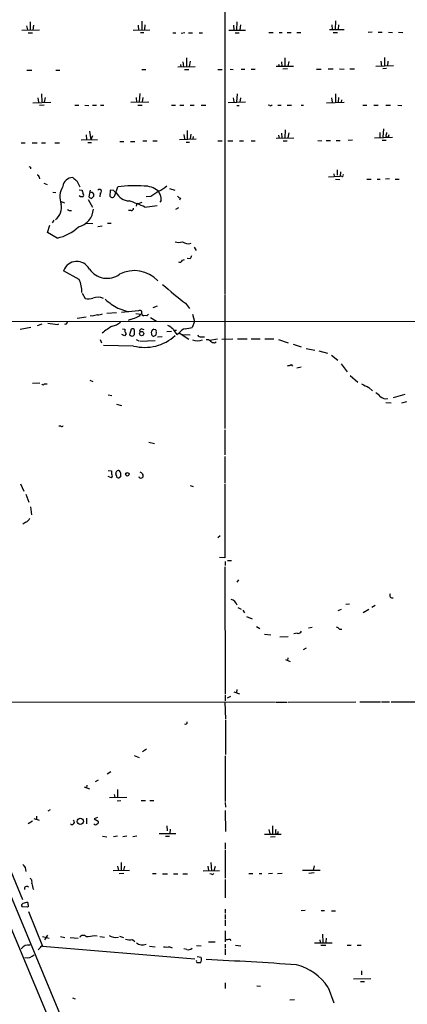
# Model space of a CAD drawing. Extents: x 2 to 1050, y 9 to 903.
# Drawn here: x 160 to 241, y 385 to 592 of the extents above; entities that cross this region are included whole.
import ezdxf

# ---------------------------------------------------------------- set-up
doc = ezdxf.new("R2010")
doc.units = 0
doc.header["$MEASUREMENT"] = 0
doc.layers.add('MAIN', color=5, linetype='CONTINUOUS')

msp = doc.modelspace()

# ---------------------------------------------------------------- linework, layer by layer
at = {"layer": 'MAIN'}
for p, q in [((202.692, 615.6113), (202.6073, 534.0773)), ((160.9513, 590.55), (161.1207, 589.7033)), ((161.7133, 591.3966), (161.7133, 589.7033)), ((162.3907, 590.6346), (162.306, 589.6186)), ((184.404, 590.6346), (184.4887, 589.6186)), ((185.166, 591.4813), (185.166, 589.7033)), ((185.8433, 590.7193), (185.7587, 589.7033)), ((204.47, 590.6346), (204.5547, 589.6186)), ((205.1473, 591.3966), (205.0627, 589.7033)), ((205.9093, 590.7193), (205.8247, 589.7033)), ((224.6207, 589.788), (227.7533, 589.788)), ((225.1287, 590.7193), (225.2133, 589.788)), ((225.8907, 591.566), (225.806, 589.788)), ((226.568, 590.7193), (226.4833, 589.788)), ((159.9353, 589.6186), (163.6607, 589.7033)), ((161.29, 589.026), (162.2213, 589.026)), ((183.388, 589.6186), (186.8593, 589.7033)), ((184.912, 589.1106), (185.5893, 589.1106)), ((191.6853, 589.026), (192.3627, 589.026)), ((194.2253, 589.026), (193.4633, 588.9413)), ((194.9873, 589.026), (195.834, 589.026)), ((197.2733, 589.026), (197.9507, 589.026)), ((203.454, 589.6186), (207.01, 589.6186)), ((204.8087, 589.026), (205.6553, 589.026)), ((211.9207, 589.1106), (212.7673, 589.1106)), ((214.0373, 589.1106), (214.7147, 589.1106)), ((215.7307, 589.1106), (216.5773, 589.1106)), ((217.7627, 589.1106), (218.6093, 589.1106)), ((225.3827, 589.1106), (226.314, 589.1106)), ((233.5953, 589.1953), (232.7487, 589.1106)), ((234.8653, 589.1953), (235.712, 589.1953)), ((237.0667, 589.1953), (237.9133, 589.1106)), ((239.1833, 589.1953), (240.03, 589.1106)), ((194.564, 583.7766), (194.564, 582.0833)), ((215.2227, 583.7766), (215.2227, 581.9986)), ((236.22, 583.8613), (236.22, 582.0833)), ((192.786, 581.914), (196.4267, 581.9986)), ((193.294, 582.422), (193.3787, 581.914)), ((193.802, 582.93), (193.9713, 581.914)), ((195.326, 583.0993), (195.1567, 581.9986)), ((217.0853, 581.9986), (213.4447, 581.9986)), ((213.9527, 582.5066), (214.0373, 581.9986)), ((214.5453, 582.93), (214.63, 581.9986)), ((215.8153, 581.4906), (214.7993, 581.406)), ((216.0693, 583.0146), (215.9, 582.0833)), ((224.3667, 581.4906), (225.3827, 581.4906)), ((226.7373, 581.4906), (227.7533, 581.406)), ((228.9387, 581.4906), (229.87, 581.4906)), ((234.3573, 582.0833), (238.0827, 582.168)), ((235.458, 583.0993), (235.5427, 582.0833)), ((236.6433, 581.5753), (235.8813, 581.4906)), ((236.8973, 583.0993), (236.8127, 582.0833)), ((161.036, 581.2366), (162.052, 581.2366)), ((167.132, 581.2366), (167.9787, 581.2366)), ((185.166, 581.3213), (186.0127, 581.3213)), ((194.1407, 581.3213), (195.072, 581.3213)), ((201.168, 581.3213), (202.0993, 581.3213)), ((203.7927, 581.406), (204.3853, 581.3213)), ((206.0787, 581.406), (206.8407, 581.406)), ((208.1953, 581.406), (209.042, 581.406)), ((221.9113, 581.406), (222.9273, 581.406)), ((163.322, 575.3946), (163.4913, 574.4633)), ((164.084, 576.2413), (164.1687, 574.548)), ((164.846, 575.4793), (164.6767, 574.4633)), ((183.9807, 575.4793), (184.0653, 574.4633)), ((184.7427, 576.326), (184.658, 574.548)), ((185.42, 575.4793), (185.2507, 574.548)), ((204.3853, 575.3946), (204.5547, 574.548)), ((205.232, 576.2413), (205.0627, 574.4633)), ((205.9093, 575.3946), (205.8247, 574.4633)), ((225.044, 575.3946), (225.2133, 574.4633)), ((225.8907, 576.2413), (225.8907, 574.4633)), ((226.568, 575.4793), (226.4833, 574.4633)), ((162.306, 574.3786), (166.0313, 574.4633)), ((164.6767, 573.8706), (163.6607, 573.786)), ((171.1113, 573.8706), (171.958, 573.8706)), ((173.228, 573.8706), (174.0747, 573.786)), ((174.8367, 573.8706), (175.6833, 573.8706)), ((176.53, 573.8706), (177.2073, 573.8706)), ((182.88, 574.4633), (186.69, 574.548)), ((184.3193, 573.8706), (185.2507, 573.8706)), ((191.4313, 573.8706), (192.278, 573.8706)), ((193.2093, 573.8706), (194.056, 573.8706)), ((195.326, 573.8706), (196.1727, 573.8706)), ((197.6967, 573.8706), (198.628, 573.8706)), ((207.01, 574.4633), (203.3693, 574.3786)), ((205.1473, 573.786), (205.6553, 573.786)), ((212.09, 573.786), (211.7513, 573.8706)), ((213.7833, 573.8706), (214.4607, 573.8706)), ((215.7307, 573.8706), (216.662, 573.8706)), ((218.694, 573.8706), (219.202, 573.8706)), ((224.028, 574.3786), (227.7533, 574.4633)), ((227.1607, 574.9713), (227.076, 574.4633)), ((231.648, 573.8706), (232.4947, 573.8706)), ((233.934, 573.8706), (234.8653, 573.8706)), ((236.474, 573.8706), (237.49, 573.8706)), ((239.014, 573.8706), (239.8607, 573.786)), ((173.482, 567.6053), (173.5667, 566.674)), ((174.1593, 568.3673), (174.498, 566.5893)), ((174.8367, 567.436), (174.498, 566.5893)), ((194.056, 567.69), (194.1407, 566.7586)), ((194.7333, 568.5366), (194.7333, 566.7586)), ((195.4953, 567.7746), (195.326, 566.7586)), ((196.0033, 567.2666), (195.9187, 566.7586)), ((213.4447, 566.928), (217.17, 567.0126)), ((213.9527, 567.5206), (214.0373, 566.928)), ((214.5453, 567.944), (214.63, 567.0126)), ((215.3073, 568.706), (215.2227, 567.0126)), ((216.0693, 568.0286), (215.9, 567.0126)), ((234.1033, 567.0126), (237.9133, 567.0973)), ((235.204, 568.1133), (235.204, 567.0973)), ((235.966, 568.8753), (235.8813, 567.0973)), ((236.474, 567.2666), (236.8127, 567.0973)), ((237.0667, 567.182), (236.8127, 567.0973)), ((159.8507, 565.912), (160.6973, 565.912)), ((162.1367, 565.912), (163.1527, 565.912)), ((164.084, 565.912), (164.9307, 565.912)), ((166.878, 565.912), (167.894, 565.912)), ((175.8527, 566.5893), (172.466, 566.5046)), ((173.8207, 565.9966), (174.5827, 565.9966)), ((180.594, 566.2506), (181.4407, 566.2506)), ((182.7953, 566.2506), (183.7267, 566.2506)), ((185.42, 566.3353), (186.2667, 566.3353)), ((187.5367, 566.3353), (188.3833, 566.3353)), ((193.1247, 566.674), (196.596, 566.7586)), ((194.4793, 566.0813), (195.2413, 566.0813)), ((201.168, 566.3353), (202.0993, 566.3353)), ((203.2847, 566.3353), (204.3007, 566.3353)), ((205.74, 566.3353), (206.5867, 566.3353)), ((208.1953, 566.3353), (209.042, 566.3353)), ((214.884, 566.3353), (215.7307, 566.3353)), ((222.1653, 566.42), (223.012, 566.3353)), ((223.9433, 566.42), (224.8747, 566.42)), ((226.06, 566.42), (226.9067, 566.42)), ((229.4467, 566.5046), (228.6, 566.42)), ((235.712, 566.5046), (236.5587, 566.5046)), ((161.798, 560.832), (161.798, 560.4933)), ((163.576, 558.7153), (163.6607, 558.3766)), ((224.4513, 558.8), (226.9067, 558.9693)), ((225.552, 559.3926), (225.6367, 558.8846)), ((226.2293, 560.2393), (226.2293, 559.1386)), ((226.9913, 559.816), (226.9067, 558.9693)), ((227.2453, 558.8846), (226.9067, 558.9693)), ((164.592, 557.4453), (165.2693, 557.1913)), ((171.5347, 557.9533), (172.1273, 556.6833)), ((179.4933, 554.9053), (180.1707, 556.6833)), ((225.8907, 558.292), (226.822, 558.2073)), ((232.4947, 558.292), (233.426, 558.292)), ((234.696, 558.292), (235.2887, 558.292)), ((237.236, 558.3766), (236.3893, 558.292)), ((238.4213, 558.292), (239.268, 558.292)), ((166.4547, 555.5826), (167.132, 555.498)), ((172.0427, 556.0906), (172.6353, 556.006)), ((172.2967, 554.5666), (172.0427, 554.8206)), ((174.3287, 556.006), (174.0747, 554.5666)), ((174.8367, 555.498), (174.498, 555.498)), ((174.5827, 554.228), (175.0907, 554.736)), ((176.4453, 555.3286), (176.3607, 554.5666)), ((178.562, 556.006), (178.4773, 554.736)), ((179.324, 555.9213), (178.562, 556.006)), ((187.1133, 554.6513), (186.0973, 554.5666)), ((191.008, 556.3446), (192.1087, 556.006)), ((168.2327, 553.6353), (168.91, 553.2966)), ((173.9053, 554.0586), (174.8367, 552.45)), ((184.0653, 552.958), (183.9807, 552.6193)), ((185.166, 553.3813), (184.404, 553.1273)), ((185.8433, 552.45), (188.3833, 552.7886)), ((189.23, 553.8046), (188.976, 553.466)), ((193.294, 554.3126), (193.1247, 553.8893)), ((170.0953, 551.688), (170.434, 551.688)), ((182.9647, 551.688), (182.372, 551.688)), ((192.8707, 552.2806), (192.278, 551.942)), ((165.354, 547.116), (165.862, 548.64)), ((166.7087, 549.656), (166.37, 549.148)), ((173.3127, 549.0633), (174.9213, 548.9786)), ((175.9373, 548.386), (176.8687, 548.4706)), ((177.9693, 549.0633), (178.7313, 549.0633)), ((167.386, 545.9306), (165.354, 547.116)), ((196.1727, 543.9833), (196.596, 543.306)), ((193.7173, 541.274), (194.1407, 541.4433)), ((195.326, 541.528), (194.7333, 541.6126)), ((172.0427, 537.21), (168.7407, 539.0726)), ((172.6353, 534.3313), (173.3127, 533.2306)), ((202.6073, 533.908), (202.6073, 505.8833)), ((194.3947, 532.2146), (195.2413, 531.114)), ((179.832, 530.1826), (177.8, 530.098)), ((180.1707, 531.1986), (182.372, 530.4366)), ((184.4887, 530.606), (180.9327, 530.2673)), ((183.896, 530.098), (184.9967, 529.9286)), ((188.3833, 531.622), (187.5367, 531.2833)), ((195.834, 529.9286), (196.2573, 528.4046)), ((141.224, 528.4046), (284.3107, 528.4893)), ((164.1687, 527.812), (163.1527, 527.4733)), ((167.4707, 527.7273), (167.7247, 527.8966)), ((173.482, 529.336), (171.6193, 528.9973)), ((174.752, 529.5053), (174.3287, 529.59)), ((182.7107, 528.828), (182.2873, 528.574)), ((186.2667, 529.59), (185.5893, 529.6746)), ((187.0287, 529.2513), (188.2987, 528.4893)), ((196.2573, 528.4046), (195.7493, 527.1346)), ((161.8827, 527.1346), (159.5967, 526.7113)), ((181.5253, 525.3566), (181.0173, 525.6953)), ((181.102, 526.8806), (181.61, 526.796)), ((181.864, 525.78), (181.5253, 525.3566)), ((182.9647, 526.796), (182.626, 525.6106)), ((183.388, 525.3566), (183.642, 525.6953)), ((185.166, 526.8806), (185.5893, 526.7113)), ((187.706, 526.796), (188.0447, 526.7113)), ((188.214, 526.2033), (188.1293, 525.526)), ((191.4313, 526.288), (190.4153, 526.2033)), ((191.9393, 526.542), (192.4473, 526.542)), ((192.532, 525.6953), (193.04, 526.034)), ((193.04, 526.034), (195.072, 524.6793)), ((193.7173, 525.6953), (195.326, 525.6106)), ((176.4453, 524.5946), (176.6993, 523.9173)), ((183.9807, 524.5946), (184.5733, 524.3406)), ((184.7427, 524.256), (187.96, 524.4253)), ((189.484, 525.1873), (188.468, 525.1026)), ((197.6967, 525.1873), (198.374, 525.1873)), ((201.0833, 524.6793), (199.4747, 524.4253)), ((200.4907, 523.9173), (200.8293, 524.0866)), ((202.0147, 524.6793), (204.3007, 524.764)), ((205.3167, 524.764), (207.3487, 524.764)), ((208.1953, 524.764), (210.058, 524.764)), ((211.074, 524.764), (212.9367, 524.764)), ((213.9527, 524.5946), (215.9847, 523.9173)), ((217.0007, 523.6633), (218.694, 523.0706)), ((183.4727, 523.24), (177.1227, 523.3246)), ((219.71, 522.732), (221.5727, 522.3933)), ((222.4193, 522.224), (224.1973, 521.716)), ((225.044, 521.2926), (226.3987, 520.2766)), ((227.076, 519.5146), (228.346, 517.8213)), ((216.5773, 519.3453), (216.8313, 519.0066)), ((217.7627, 518.668), (218.694, 518.8373)), ((162.2213, 515.4506), (163.7453, 515.5353)), ((164.6767, 515.2813), (165.2693, 515.2813)), ((174.244, 516.0433), (174.9213, 515.7893)), ((229.0233, 517.0593), (230.632, 515.62)), ((232.918, 514.5193), (233.68, 513.842)), ((178.1387, 512.9953), (178.9007, 512.826)), ((236.474, 511.3866), (237.5747, 511.302)), ((240.4533, 513.08), (237.998, 512.318)), ((239.8607, 511.302), (240.8767, 511.556)), ((179.832, 511.048), (180.9327, 510.7093)), ((168.148, 506.3913), (167.7247, 506.3913)), ((202.6073, 505.6293), (202.6073, 500.38)), ((186.69, 503.0046), (187.8753, 502.7506)), ((115.7393, 500.4646), (184.5733, 336.9733)), ((202.6073, 500.0413), (202.6073, 494.4533)), ((178.1387, 497.078), (178.816, 496.9933)), ((178.816, 496.9933), (178.816, 496.316)), ((178.816, 495.554), (178.1387, 495.808)), ((179.832, 495.9773), (179.7473, 496.4006)), ((180.7633, 495.9773), (180.4247, 495.554)), ((185.3353, 496.4006), (185.42, 496.1466)), ((159.6813, 494.284), (160.3587, 492.76)), ((195.326, 493.9453), (196.0033, 493.6913)), ((202.6073, 494.284), (202.6073, 478.7053)), ((160.782, 492.0826), (161.4593, 490.3893)), ((161.798, 489.458), (161.9673, 487.7646)), ((124.7987, 486.41), (186.8593, 337.4813)), ((160.782, 486.2406), (160.1893, 485.8173)), ((201.676, 483.362), (201.168, 482.9386)), ((202.6073, 478.7053), (201.5067, 478.79)), ((203.2, 478.1973), (204.0467, 478.1973)), ((202.6073, 476.8426), (202.692, 450.1726)), ((202.692, 477.9433), (202.692, 477.0966)), ((131.7413, 475.234), (160.1047, 406.908)), ((205.486, 474.1333), (205.1473, 473.6253)), ((205.4013, 468.2913), (206.0787, 467.9526)), ((206.4173, 467.6986), (206.756, 467.1906)), ((227.076, 467.868), (226.3987, 467.614)), ((228.854, 468.9686), (228.092, 468.884)), ((232.918, 467.868), (231.7327, 467.1906)), ((234.2727, 468.7146), (233.5107, 468.2913)), ((207.1793, 466.4286), (208.3647, 465.9206)), ((209.296, 464.312), (209.9733, 463.8886)), ((220.98, 464.058), (220.218, 463.9733)), ((226.7373, 463.7193), (227.2453, 463.7193)), ((210.9893, 462.7033), (212.344, 462.534)), ((215.9847, 462.1106), (214.2067, 462.026)), ((217.8473, 462.8726), (217.17, 462.788)), ((219.71, 459.74), (219.1173, 459.4013)), ((215.392, 457.3693), (216.408, 456.946)), ((215.9, 457.708), (215.8153, 457.1153)), ((202.692, 449.9186), (202.692, 448.6486)), ((203.2, 449.326), (203.8773, 449.6646)), ((204.5547, 450.596), (205.74, 450.1726)), ((205.1473, 451.0193), (205.0627, 450.4266)), ((145.9653, 448.4793), (213.2753, 448.3946)), ((202.6073, 448.3946), (202.7767, 444.8386)), ((213.4447, 448.3946), (215.7307, 448.3946)), ((215.9847, 448.3946), (230.2087, 448.4793)), ((231.0553, 448.4793), (235.3733, 448.4793)), ((235.5427, 448.4793), (237.236, 448.4793)), ((237.5747, 448.4793), (242.9933, 448.4793)), ((202.7767, 444.5846), (202.7767, 437.388)), ((183.5573, 437.2186), (184.658, 436.7953)), ((186.182, 438.4886), (185.3353, 437.9806)), ((202.692, 437.134), (202.692, 427.482)), ((178.6467, 433.7473), (177.8847, 433.2393)), ((173.0587, 430.6146), (174.1593, 430.1913)), ((173.6513, 430.9533), (173.5667, 430.3606)), ((175.4293, 431.7153), (176.1067, 432.054)), ((178.3927, 428.3286), (182.0333, 428.4133)), ((179.4087, 429.006), (179.4933, 428.4133)), ((180.086, 430.022), (180.086, 428.3286)), ((180.0013, 427.6513), (180.7633, 427.736)), ((185.0813, 427.736), (185.928, 427.736)), ((186.8593, 427.736), (187.706, 427.736)), ((202.692, 427.3126), (202.7767, 426.2966)), ((163.068, 424.434), (163.068, 423.7566)), ((165.9467, 425.7886), (165.4387, 425.45)), ((202.692, 425.6193), (202.7767, 421.2166)), ((162.2213, 423.418), (161.29, 422.8253)), ((162.4753, 423.926), (163.576, 423.5873)), ((173.5667, 424.0106), (173.5667, 422.8253)), ((175.8527, 424.18), (175.1753, 423.8413)), ((175.1753, 423.8413), (176.022, 423.418)), ((190.4153, 422.402), (190.5, 421.386)), ((212.6827, 422.402), (212.6827, 420.7086)), ((176.9533, 420.2006), (177.8, 420.116)), ((180.086, 420.2006), (179.2393, 420.116)), ((182.0333, 420.2006), (181.1867, 420.116)), ((184.15, 420.2006), (183.3033, 420.116)), ((188.8067, 420.7933), (192.3627, 420.7933)), ((190.1613, 420.2006), (191.008, 420.2006)), ((191.1773, 421.7246), (191.0927, 420.7933)), ((210.9893, 420.624), (214.4607, 420.624)), ((211.9207, 421.64), (212.09, 420.7086)), ((213.1907, 420.116), (212.2593, 420.0313)), ((213.2753, 420.878), (213.5293, 420.7086)), ((202.692, 418.846), (202.692, 417.4913)), ((202.692, 417.322), (202.692, 411.3953)), ((180.086, 413.9353), (180.2553, 413.004)), ((180.848, 414.6973), (180.848, 413.004)), ((181.5253, 413.9353), (181.356, 413.0886)), ((199.0513, 413.9353), (199.2207, 413.004)), ((199.7287, 414.6973), (199.8133, 413.004)), ((200.406, 413.004), (200.66, 413.9353)), ((221.4033, 414.02), (221.234, 413.0886)), ((179.1547, 413.004), (182.626, 413.0886)), ((181.4407, 412.4113), (180.4247, 412.3266)), ((187.452, 412.4113), (188.214, 412.4113)), ((189.5687, 412.3266), (190.5847, 412.3266)), ((191.8547, 412.3266), (192.786, 412.3266)), ((193.802, 412.3266), (194.818, 412.3266)), ((198.12, 412.9193), (201.5067, 413.004)), ((199.8133, 412.242), (199.4747, 412.3266)), ((207.6873, 412.4113), (208.534, 412.4113)), ((209.8887, 412.4113), (210.3967, 412.4113)), ((212.6827, 412.4113), (211.836, 412.3266)), ((214.7147, 412.4113), (213.6987, 412.3266)), ((218.948, 413.0886), (222.6733, 413.0886)), ((221.4033, 412.496), (220.3027, 412.4113)), ((202.692, 411.1413), (202.692, 407.2466)), ((161.1207, 405.2993), (160.02, 405.384)), ((161.3747, 405.4686), (161.1207, 405.2993)), ((161.3747, 404.368), (164.338, 397.0866)), ((202.692, 404.876), (202.692, 404.0293)), ((202.692, 403.7753), (202.692, 402.7593)), ((219.5407, 404.622), (218.694, 404.5373)), ((222.9273, 404.622), (223.6047, 404.622)), ((225.044, 404.5373), (225.8907, 404.5373)), ((202.692, 402.59), (202.692, 401.4046)), ((165.354, 399.4573), (164.7613, 398.4413)), ((175.26, 399.3726), (175.768, 399.288)), ((202.692, 400.304), (202.692, 398.018)), ((223.1813, 399.6266), (223.266, 397.9333)), ((164.338, 399.1186), (165.6927, 398.78)), ((168.0633, 399.1186), (168.9947, 398.9493)), ((170.0953, 398.9493), (171.7887, 398.78)), ((176.3607, 399.1186), (177.3767, 399.034)), ((180.5093, 399.2033), (181.356, 398.9493)), ((183.2187, 398.526), (183.7267, 398.1026)), ((199.2207, 398.018), (200.5753, 398.018)), ((202.692, 397.51), (202.692, 396.6633)), ((203.708, 398.6106), (203.8773, 398.272)), ((204.8933, 397.3406), (205.994, 397.1713)), ((221.488, 397.8486), (225.2133, 397.8486)), ((222.5887, 398.4413), (222.6733, 397.9333)), ((222.8427, 397.3406), (223.8587, 397.3406)), ((223.9433, 398.78), (223.8587, 397.9333)), ((228.346, 397.3406), (229.1927, 397.3406)), ((230.4627, 397.3406), (231.3093, 397.3406)), ((163.7453, 396.6633), (163.4067, 396.3246)), ((164.338, 397.0866), (196.342, 394.462)), ((186.7747, 397.0866), (187.96, 397.002)), ((191.0927, 397.002), (191.6007, 396.748)), ((194.6487, 396.4093), (194.056, 396.5786)), ((196.6807, 397.256), (197.6967, 397.1713)), ((202.692, 396.494), (202.692, 395.3086)), ((196.85, 394.97), (197.6967, 394.8006)), ((231.394, 391.922), (231.394, 391.0753)), ((202.692, 389.382), (202.692, 388.1966)), ((229.7007, 390.2286), (233.3413, 390.3133)), ((231.14, 389.7206), (231.9867, 389.7206)), ((209.3807, 388.7893), (210.1427, 388.7046)), ((224.3667, 388.4506), (225.552, 385.2333)), ((170.6033, 386.2493), (171.196, 386.08)), ((216.3233, 385.826), (217.2547, 385.9106))]:
    msp.add_line(p, q, dxfattribs=at)
for centre, radius in [((185.1531, 525.8613), 0.4471), ((182.141, 496.2775), 0.3821), ((172.2608, 423.3405), 0.6404)]:
    msp.add_circle(centre, radius, dxfattribs=at)
for centre, radius, start, end in [((212.2594, 574.1245), 0.3785, 243.414641, 333.448488), ((448.2623, 525.3592), 215.8947, 168.578089, 168.807241), ((237.532, 567.3091), 0.4824, 142.11564, 195.278039), ((203.9386, 645.5616), 94.6305, 243.3271, 243.556364), ((163.2515, 558.8141), 0.3392, 343.066164, 106.933836), ((227.3017, 559.1386), 0.2603, 257.480746, 40.60607), ((172.1524, 554.5644), 4.2048, 148.394283, 201.218403), ((170.6973, 556.486), 2.1446, 90.24846, 172.444196), ((340.4338, 769.9637), 271.0633, 231.228066, 231.457253), ((183.8111, 527.8791), 29.0333, 86.321135, 97.2031), ((185.7778, 552.5605), 4.2934, 49.73496, 91.385369), ((187.0066, 560.0047), 4.5856, 291.967536, 318.016781), ((172.5507, 427.5667), 127.0002, 89.885409, 90.114591), ((342.0699, 598.0173), 174.5653, 193.92564, 194.154823), ((172.5395, 554.9476), 0.4642, 304.840348, 55.159652), ((258.9786, 681.3972), 152.6259, 236.200557, 236.42974), ((174.3283, 554.9052), 0.7809, 347.487108, 49.38279), ((176.2939, 555.7443), 0.4423, 290.011875, 143.725967), ((178.9514, 555.0238), 0.5546, 211.259632, 347.665012), ((180.0434, 556.2174), 0.778, 202.371723, 247.628278), ((182.8281, 557.2549), 3.5466, 209.694986, 265.361534), ((212.1174, 519.8331), 42.8662, 123.077789, 125.683377), ((400.4565, 682.4132), 246.8296, 210.85116, 211.080343), ((187.3665, 554.1432), 1.894, 349.701647, 26.556934), ((193.6327, 555.4133), 1.1516, 216.024081, 252.896174), ((165.2272, 552.3229), 3.0904, 306.082305, 13.466529), ((173.9295, 526.4018), 28.6434, 65.42182, 72.503044), ((184.277, 552.958), 0.2116, 53.124688, 180), ((170.0276, 552.1368), 0.4539, 194.051552, 278.578205), ((171.0106, 552.2066), 3.9995, 282.456864, 357.420466), ((182.8799, 552.2808), 0.5988, 278.140927, 351.859073), ((165.4479, 555.0312), 9.3047, 282.022332, 313.674036), ((192.9553, 546.7988), 1.7995, 244.947329, 295.052671), ((194.945, 546.6294), 1.9082, 229.955302, 289.437703), ((364.8102, 457.1967), 189.3057, 153.31696, 153.546156), ((171.5236, 538.0642), 2.96, 27.071467, 160.081721), ((193.167, 541.4221), 0.5699, 238.672427, 344.937113), ((177.8771, 541.9922), 4.5258, 214.768415, 305.563285), ((183.6353, 532.315), 6.7616, 43.343641, 117.536741), ((166.7698, 534.819), 5.7897, 356.847452, 24.391947), ((244.1661, 597.4907), 82.0863, 228.308322, 232.675382), ((173.9885, 535.7128), 2.5726, 254.769885, 291.259616), ((175.92, 530.6209), 2.8735, 65.257029, 110.33761), ((187.4064, 544.6251), 15.2521, 229.303808, 241.679246), ((176.0012, 526.6039), 3.1589, 92.694476, 113.294332), ((175.7044, 532.9135), 3.1577, 272.691875, 293.297943), ((183.6421, 530.8599), 1.6439, 281.886863, 325.491118), ((184.7956, 530.3096), 0.4266, 330.261783, 135.997091), ((185.4624, 529.971), 0.3224, 156.806076, 293.17759), ((271.0859, 445.1094), 119.7133, 134.885408, 135.114592), ((251.1303, 1035.9002), 515.0132, 260.422172, 260.651353), ((169.1038, 528.3401), 0.4839, 246.395703, 357.619478), ((178.0962, 531.2836), 3.9952, 282.858425, 310.271055), ((182.0323, 532.9802), 4.2073, 279.279185, 297.587668), ((183.8982, 517.8878), 10.6959, 117.343658, 131.087911), ((182.9219, 526.5842), 1.3289, 170.829003, 217.241562), ((183.1764, 525.9916), 0.6694, 214.691906, 288.429535), ((183.2186, 526.4431), 0.4348, 13.147711, 125.73378), ((-28.0579, 526.1187), 211.7003, 359.885409, 0.114564), ((185.3535, 526.2779), 0.6312, 107.280921, 194.617437), ((187.9741, 526.027), 0.8145, 109.220322, 197.654086), ((187.7168, 525.8479), 0.5232, 187.45643, 322.032818), ((187.8752, 526.3726), 0.3787, 333.44848, 63.414653), ((189.0712, 524.0735), 3.8335, 45.250475, 65.362339), ((195.2545, 528.3941), 3.8335, 204.637661, 224.749525), ((194.9788, 524.5015), 2.4713, 105.701454, 141.675837), ((194.0898, 532.3334), 5.4572, 272.312515, 287.703514), ((197.5374, 525.7981), 0.6312, 197.280921, 284.617437), ((185.7962, 532.4096), 9.4594, 255.781007, 312.552827), ((196.8924, 527.3029), 2.9867, 249.245249, 290.752957), ((198.9665, 523.6064), 0.9386, 43.795632, 105.688804), ((200.5414, 525.2716), 1.3553, 228.535684, 267.856058), ((215.7304, 520.6159), 1.527, 273.187323, 303.684864), ((164.4227, 515.3872), 0.2752, 202.632677, 337.367323), ((422.6558, 895.9), 425.9714, 243.320363, 243.549546), ((232.9171, 510.708), 3.0695, 39.407873, 62.017332), ((236.4546, 513.8193), 1.6466, 224.921263, 285.596007), ((168.3718, 506.5667), 0.2843, 218.087058, 358.770406), ((180.086, 496.5699), 0.3787, 116.558284, 206.558284), ((180.2412, 496.7536), 0.3596, 41.798923, 154.468156), ((179.6542, 496.2398), 1.1397, 346.684351, 41.38597), ((183.305, 493.9057), 3.2166, 50.861989, 61.753894), ((178.5508, 495.935), 0.4642, 304.840348, 55.159652), ((180.2554, 495.9435), 0.4247, 175.43576, 293.492649), ((184.9543, 495.8786), 0.3875, 190.497939, 303.11188), ((185.0955, 495.9349), 0.3874, 280.48609, 33.119959), ((160.189, 487.6803), 1.557, 292.38634, 337.61366), ((203.2753, 467.9759), 2.1228, 22.821872, 71.126345), ((237.8638, 470.8602), 0.5534, 145.953831, 284.033733), ((225.8064, 463.0425), 1.1509, 36.018589, 72.906421), ((218.0307, 463.7053), 0.8527, 257.579062, 331.312851), ((194.3793, 444.1151), 0.3775, 230.794963, 20.293084), ((170.5378, 423.1585), 0.4889, 222.961098, 61.285727), ((175.4294, 423.0582), 0.411, 214.513548, 325.478552), ((175.6974, 423.2063), 0.3875, 280.497939, 33.11188), ((214.8435, 421.0894), 1.5824, 159.637627, 187.677432), ((213.5082, 421.0896), 0.3816, 273.169835, 19.441701), ((159.1681, 412.9143), 1.7005, 357.313595, 53.091691), ((199.9827, 412.5805), 0.3785, 243.414641, 333.448488), ((161.3748, 410.6333), 0.7572, 333.428181, 63.445101), ((167.5456, 411.0795), 5.5494, 188.131124, 201.733731), ((161.0202, 409.1639), 0.5115, 46.124856, 195.802311), ((160.3304, 405.6662), 0.4195, 109.652905, 222.275527), ((161.2685, 403.9033), 2.4128, 91.500939, 116.569299), ((158.9633, 405.4264), 2.4118, 1.002586, 21.627155), ((172.8662, 398.5414), 0.844, 43.146818, 151.099686), ((173.186, 407.5407), 8.4273, 272.012868, 284.247146), ((179.6774, 401.4796), 2.5129, 236.979, 283.295222), ((161.3898, 395.474), 1.8945, 80.167747, 144.333293), ((182.6129, 400.5066), 2.0712, 246.266711, 287.007138), ((185.3353, 399.2035), 1.8571, 226.852534, 294.225635), ((203.0308, 400.8972), 2.3848, 263.883473, 286.497195), ((161.0427, 396.7989), 2.1268, 258.335556, 315.514345), ((164.2062, 396.6445), 0.4613, 73.399492, 177.664214), ((190.4154, 399.6681), 2.7508, 255.744007, 284.253974), ((194.9873, 397.4536), 1.0978, 252.035422, 313.955556), ((197.0192, 393.9539), 0.3785, 153.414641, 243.448488), ((197.1886, 224.2654), 169.3502, 89.885409, 90.114558), ((196.4266, 394.3774), 1.3388, 325.30214, 18.428182), ((159.9691, -437.2811), 832.4758, 86.0249528, 87.3324786), ((214.991, 382.3128), 11.2061, 33.210755, 76.126453)]:
    msp.add_arc(centre, radius, start, end, dxfattribs=at)

doc.saveas('drawing.dxf')
